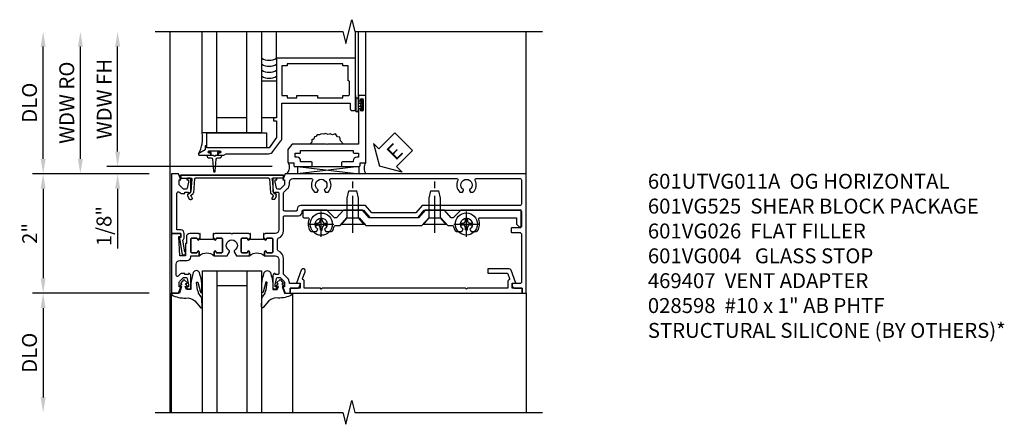
# Model space of a CAD drawing. Extents: x 0 to 100, y 0 to 65.
# Drawn here: x 9 to 26, y 44 to 51 of the extents above; entities that cross this region are included whole.
import ezdxf

# ---------------------------------------------------------------- set-up
doc = ezdxf.new("R2010")
doc.units = 0
doc.header["$LTSCALE"] = 0.5
doc.header["$MEASUREMENT"] = 0
doc.linetypes.add('CENTER', pattern=[2, 1.25, -0.25, 0.25, -0.25])
doc.layers.get('0').update_dxf_attribs({"color": 4, "linetype": 'CONTINUOUS'})
for name, color, linetype in [('CENTER', 1, 'CENTER'), ('DIME', 2, 'CONTINUOUS'), ('TEXT', 3, 'CONTINUOUS')]:
    doc.layers.add(name, color=color, linetype=linetype)
doc.styles.get("Standard").update_dxf_attribs({"font": 'arial.ttf'})
doc.dimstyles.new('EXT_ON-OFF', dxfattribs={"dimscale": 2, "dimtxt": 0.125, "dimasz": 0.125, "dimexe": 0.09, "dimexo": 0.1875, "dimgap": 0.05, "dimtad": 3, "dimdec": 5, "dimzin": 3, "dimdsep": 46, "dimlunit": 5, "dimtxsty": 'Standard', "dimcen": 0, "dimse2": 1, "dimazin": 0, "dimtfac": 1, "dimtdec": 4, "dimtofl": 0, "dimtmove": 0, "dimatfit": 0, "dimfxl": 1, "dimfrac": 2, "dimtolj": 1, "dimtzin": 3, "dimarcsym": 0})
doc.dimstyles.new('EXT_ON-ON', dxfattribs={"dimscale": 2, "dimtxt": 0.125, "dimasz": 0.125, "dimexe": 0.09, "dimexo": 0.1875, "dimgap": 0.05, "dimtad": 3, "dimdec": 5, "dimzin": 3, "dimdsep": 46, "dimlunit": 5, "dimtxsty": 'Standard', "dimcen": 0, "dimazin": 0, "dimtfac": 1, "dimtdec": 4, "dimtofl": 0, "dimtmove": 0, "dimatfit": 0, "dimfxl": 1, "dimfrac": 2, "dimtolj": 1, "dimtzin": 3, "dimarcsym": 0})

# ---------------------------------------------------------------- blocks, each defined once
blk = doc.blocks.new('B601VG026')
blk.add_lwpolyline([(0.935, 4.438), (0.92, 4.423), (0.92, 2.015), (0.935, 2.001), (0.92, 1.986), (0.92, 1.716), (0.799, 1.716, 0.338704), (0.78, 1.701, -0.439208), (0.754, 1.688), (0.641, 1.729, 1), (0.617, 1.663), (0.834, 1.584), (0.834, 1.646), (0.92, 1.646), (0.92, 1.476), (1, 1.476), (1, 5.372), (0.92, 5.372), (0.92, 5.202), (0.834, 5.202), (0.834, 5.264), (0.617, 5.185, 0.315299), (0.594, 5.152), (0.594, 4.794), (0.664, 4.794), (0.664, 5.114, -0.315299), (0.677, 5.132), (0.754, 5.16, -0.439208), (0.78, 5.147, 0.338704), (0.799, 5.132), (0.92, 5.132), (0.92, 4.453)], format="xyb", close=True)
blk = doc.blocks.new('B601VG004')
blk.add_lwpolyline([(-0.008, -0.514, 0.414214), (0, -0.506), (0, -0.357), (0.067, -0.357), (0.064, -0.38), (0.079, -0.38), (0.356, -0.331), (0.356, -0.287, 0.414214), (0.348, -0.279), (0.314, -0.279, 0.414214), (0.306, -0.287), (0.306, -0.289), (0.111, -0.324, 0.243882), (0.064, -0.299), (0, -0.299, 0.414214), (-0.058, -0.357), (-0.058, -0.424), (-0.667, -0.424, -0.668179), (-0.689, -0.373), (-0.678, -0.362, 0.198912), (-0.669, -0.341), (-0.669, -0.288), (-0.691, -0.288), (-0.691, -0.226), (-0.669, -0.226, 0.414214), (-0.707, -0.188), (-0.909, -0.188, 0.414214), (-0.929, -0.208), (-0.929, -0.237, 0.414214), (-0.909, -0.257), (-0.897, -0.257), (-0.897, -0.228), (-0.859, -0.228), (-0.757, -0.25, -0.354119), (-0.741, -0.269), (-0.741, -0.312), (-0.808, -0.379, -0.198912), (-0.825, -0.386), (-0.897, -0.386), (-0.897, -0.357), (-1, -0.393), (-1, -0.514)], format="xyb", close=True)
blk = doc.blocks.new('B027074-M')
blk.add_lwpolyline([(0.062, 0.144), (0.035, 0.149), (0.069, 0.257), (0.13, 0.261), (0.205, 0.259), (0.195, 0.29, 0.12571), (-0.037, 0.341, -0.226084), (-0.19, 0.391), (-0.286, 0.502, 0.644976), (-0.312, 0.49), (-0.31, 0.361, 0.151869), (-0.294, 0.316), (-0.255, 0.257, -0.029345), (-0.238, 0.205), (-0.221, 0.083, -0.653812), (-0.241, 0.076), (-0.285, 0.241, 0.888636), (-0.31, 0.239), (-0.31, 0.105, 0.064205), (-0.268, -0.084, 0.689636), (-0.165, -0.084, 0.070356), (-0.124, 0.105), (-0.124, 0.201), (-0.051, 0.201), (-0.029, 0.147), (-0.068, 0.142), (-0.034, 0.106), (-0.065, 0.084), (-0.004, 0.03), (0.052, 0.096), (0.027, 0.106)], format="xyb", close=True)
blk = doc.blocks.new('S451GT1000')
for p, q in [((-1, -0.625), (-1, -3)), ((0, -0.625), (-1, -0.625)), ((-0.75, -0.625), (-0.75, -3)), ((-0.25, -0.625), (-0.25, -3)), ((0, -0.625), (0, -3)), ((-0.25, -0.875), (-0.75, -0.875)), ((-1.518, -1), (-1.518, -3)), ((0.517, -1), (0.517, -3))]:
    blk.add_line(p, q)
at = {"rotation": 180}
blk.add_blockref('B027074-M', (-1.312, -0.742), dxfattribs=at)
at = {"xscale": -1, "rotation": 180}
blk.add_blockref('B027074-M', (0.312, -0.742), dxfattribs=at)
blk = doc.blocks.new('B028400H')
for p, q in [((-0.099, 0.015), (-0.099, -0.015)), ((-0.099, 0.015), (-0.065, 0.015)), ((-0.015, 0.099), (0.015, 0.099)), ((-0.015, 0.099), (-0.015, 0.065)), ((0.015, 0.099), (0.015, 0.065)), ((0.065, 0.015), (0.099, 0.015)), ((0.099, 0.015), (0.099, -0.015)), ((-0.099, -0.015), (-0.065, -0.015)), ((-0.015, -0.065), (-0.015, -0.099)), ((-0.015, -0.099), (0.015, -0.099)), ((0.015, -0.065), (0.015, -0.099)), ((0.065, -0.015), (0.099, -0.015))]:
    blk.add_line(p, q)
blk.add_circle((0, 0), 0.186)
for centre, start, end in [((-0.065, 0.065), 270, 0), ((0.065, 0.065), 180, 270), ((-0.065, -0.065), 0, 89.9999), ((0.065, -0.065), 90, 180)]:
    blk.add_arc(centre, 0.0498, start, end)
at = {"layer": 'CENTER'}
for p, q in [((0, 0.212), (0, -0.212)), ((-0.212, 0), (0.212, 0))]:
    blk.add_line(p, q, dxfattribs=at)
blk = doc.blocks.new('B128345')
for p, q in [((0, 0.192), (0.112, 0.095)), ((0, 0.192), (0, -0.192)), ((0.112, 0.095), (0.437, 0.095)), ((0.112, -0.095), (0.112, 0.095)), ((0.437, 0.095), (0.562, 0.065)), ((0.562, -0.065), (0.562, 0.065)), ((0, -0.192), (0.112, -0.095)), ((0.112, -0.095), (0.437, -0.095)), ((0.437, -0.095), (0.562, -0.065))]:
    blk.add_line(p, q)
at = {"layer": 'CENTER'}
blk.add_line((-0.144, 0), (0.718, 0), dxfattribs=at)
blk = doc.blocks.new('B601VG525')
blk.add_lwpolyline([(-0.134, 4.122), (-0.134, 4.201, -0.362539), (-0.118, 4.221, 0.091928), (-0.043, 4.25, 0.261883), (-0.033, 4.267), (-0.033, 4.358), (-0.074, 4.382, -3.270598), (-0.074, 4.493), (-0.033, 4.517), (-0.033, 4.608, 0.261883), (-0.043, 4.625, 0.233564), (-0.237, 4.642, -0.527726), (-0.264, 4.661), (-0.264, 5.278), (-0.156, 5.278), (-0.113, 5.324, 0.655629), (-0.128, 5.357), (-0.389, 5.357), (-0.389, 4.342), (-0.259, 4.212), (-0.259, 4.179), (-0.389, 4.066), (-0.389, 3.746), (-0.259, 3.633), (-0.259, 2.804), (-0.389, 2.691), (-0.389, 2.371), (-0.259, 2.258), (-0.259, 2.225), (-0.389, 2.095), (-0.389, 1.711, 0.414214), (-0.369, 1.691), (-0.284, 1.691, 0.414214), (-0.264, 1.711), (-0.264, 1.777, -0.52866), (-0.237, 1.795, 0.23328), (-0.043, 1.812, 0.262951), (-0.033, 1.829), (-0.033, 1.921), (-0.073, 1.944, -3.265099), (-0.074, 2.056), (-0.033, 2.079), (-0.033, 2.171, 0.262837), (-0.043, 2.188, 0.091698), (-0.118, 2.216, -0.363291), (-0.134, 2.236), (-0.134, 2.315), (-0.264, 2.428), (-0.264, 2.634), (-0.134, 2.747), (-0.134, 3.69), (-0.264, 3.803), (-0.264, 4.009)], format="xyb", close=True)
at = {"rotation": 180}
for p in [(-0.157, 4.437), (-0.156, 2)]:
    blk.add_blockref('B028400H', p, dxfattribs=at)
at = {"xscale": -1}
for p in [(-0.152, 3.906), (-0.152, 2.531)]:
    blk.add_blockref('B128345', p, dxfattribs=at)
blk = doc.blocks.new('B469407')
for p, q in [((0.963, 0.356), (0.929, 0.345)), ((0.929, 0.345), (0.929, 0.175)), ((0.965, 0.352), (0.931, 0.34)), ((0.971, 0.347), (0.971, -1.375)), ((0.976, 0.347), (0.976, -1.375)), ((0.567, 0.189), (0.567, 0.17)), ((0.623, 0.225), (0.576, 0.203)), ((0.626, 0.174), (0.589, 0.157)), ((0.629, 0.226), (0.651, 0.226)), ((0.644, 0.17), (0.67, 0.139)), ((0.663, 0.221), (0.694, 0.184)), ((0.913, 0.16), (0.704, 0.179)), ((0.916, 0.113), (0.68, 0.134)), ((0.929, 0.098), (0.929, -1.126)), ((0.916, -1.141), (0.68, -1.162)), ((0.567, -1.217), (0.567, -1.198)), ((0.623, -1.253), (0.576, -1.231)), ((0.626, -1.202), (0.589, -1.185)), ((0.629, -1.254), (0.651, -1.254)), ((0.644, -1.198), (0.67, -1.167)), ((0.663, -1.249), (0.694, -1.212)), ((0.913, -1.188), (0.704, -1.207)), ((0.929, -1.373), (0.929, -1.203)), ((0.963, -1.384), (0.929, -1.373)), ((0.965, -1.38), (0.931, -1.368))]:
    blk.add_line(p, q)
for centre, radius, start, end in [((0.966, 0.347), 0.01, 0, 109), ((0.966, 0.347), 0.005, 0, 109), ((0.582, 0.189), 0.015, 115, 180), ((0.582, 0.17), 0.015, 180, 295), ((0.629, 0.211), 0.015, 90, 115), ((0.632, 0.161), 0.015, 40, 115), ((0.651, 0.211), 0.015, 40, 90), ((0.705, 0.194), 0.015, 220, 265), ((0.914, 0.175), 0.015, 265, 0), ((0.682, 0.149), 0.015, 220, 265), ((0.914, 0.098), 0.015, 360, 85), ((0.914, -1.126), 0.015, 275, 0), ((0.582, -1.198), 0.015, 65, 180), ((0.582, -1.217), 0.015, 180, 245), ((0.629, -1.239), 0.015, 245, 270), ((0.632, -1.189), 0.015, 245, 320), ((0.651, -1.239), 0.015, 270, 320), ((0.682, -1.177), 0.015, 95, 140), ((0.705, -1.222), 0.015, 95, 140), ((0.914, -1.203), 0.015, 360, 95), ((0.966, -1.375), 0.01, 251, 0), ((0.966, -1.375), 0.005, 251, 0)]:
    blk.add_arc(centre, radius, start, end)
blk = doc.blocks.new('*D49')
at = {"layer": 'DIME', "color": 0, "lineweight": -2, "transparency": 16777216}
for p, q in [((11.213, 48.556), (9.255, 48.556)), ((9.435, 48.306), (9.435, 46.806)), ((11.213, 46.556), (9.255, 46.556))]:
    blk.add_line(p, q, dxfattribs=at)
at = {"layer": 'DIME', "color": 0, "transparency": 16777216}
for points in [[(9.393, 48.306), (9.477, 48.306), (9.435, 48.556)], [(9.393, 46.806), (9.477, 46.806), (9.435, 46.556)]]:
    blk.add_solid(points, dxfattribs=at)
at = {"layer": 'DIME', "color": 0, "transparency": 16777216, "insert": (9.209, 47.556), "char_height": 0.25, "attachment_point": 5, "rotation": 90}
blk.add_mtext('\\A1;2"', dxfattribs=at)
blk = doc.blocks.new('*D50')
at = {"layer": 'DIME', "color": 0, "lineweight": -2, "transparency": 16777216}
for p, q in [((11.213, 46.556), (9.255, 46.556)), ((9.435, 46.306), (9.435, 44.807))]:
    blk.add_line(p, q, dxfattribs=at)
at = {"layer": 'DIME', "color": 0, "transparency": 16777216}
for points in [[(9.393, 46.306), (9.477, 46.306), (9.435, 46.556)], [(9.393, 44.807), (9.477, 44.807), (9.435, 44.557)]]:
    blk.add_solid(points, dxfattribs=at)
at = {"layer": 'DIME', "color": 0, "transparency": 16777216, "insert": (9.206, 45.556), "char_height": 0.25, "attachment_point": 5, "rotation": 90}
blk.add_mtext('\\A1;DLO', dxfattribs=at)
blk = doc.blocks.new('*D51')
at = {"layer": 'DIME', "color": 0, "lineweight": -2, "transparency": 16777216}
for p, q in [((9.435, 48.806), (9.435, 50.689)), ((11.213, 48.556), (9.255, 48.556))]:
    blk.add_line(p, q, dxfattribs=at)
at = {"layer": 'DIME', "color": 0, "transparency": 16777216}
for points in [[(9.393, 50.689), (9.477, 50.689), (9.435, 50.939)], [(9.393, 48.806), (9.477, 48.806), (9.435, 48.556)]]:
    blk.add_solid(points, dxfattribs=at)
at = {"layer": 'DIME', "color": 0, "transparency": 16777216, "insert": (9.206, 49.748), "char_height": 0.25, "attachment_point": 5, "rotation": 90}
blk.add_mtext('\\A1;DLO', dxfattribs=at)
blk = doc.blocks.new('ESEAL2')
at = {"layer": 'TEXT', "color": 7}
for p, q in [((0.196, 0.338), (0, 0)), ((0.196, 0.21), (0.196, 0.338)), ((0.575, 0.21), (0.196, 0.21)), ((0.575, 0.21), (0.575, -0.21)), ((0.196, -0.338), (0, 0)), ((0.575, -0.21), (0.196, -0.21)), ((0.196, -0.21), (0.196, -0.338))]:
    blk.add_line(p, q, dxfattribs=at)
at = {"layer": 'TEXT', "color": 3}
blk.add_text('E', height=0.25, dxfattribs=at).set_placement((0.247, -0.116))
blk = doc.blocks.new('B469013')
for points in [[(1.25, -1.25), (1.25, -0.25), (1.2, -0.25), (1.2, -0.2), (1.25, -0.2), (1.25, 0.08), (1.124, 0.25), (0.081, 0.25), (0.081, 0.219), (0.05, 0.219), (0.05, 0.284), (-0.056, 0.347, -0.767327), (-0.048, 0.375), (0.128, 0.375, -1), (0.128, 0.343), (0.122, 0.343, 1), (0.122, 0.299), (0.291, 0.299, 1), (0.291, 0.343), (0.285, 0.343, -1), (0.285, 0.375), (0.362, 0.375), (0.405, 0.35), (1.116, 0.35, -0.237409), (1.189, 0.314), (1.322, 0.134, -0.160975), (1.34, 0.08), (1.34, -0.5), (2.485, -0.5), (2.485, -0.405, -0.414214), (2.515, -0.375), (2.545, -0.375, -0.414214), (2.575, -0.405), (2.575, -1.25)], [(2.45, -1.125), (2.36, -1.125), (2.36, -1.16), (1.43, -1.16), (1.43, -1.125), (1.34, -1.125), (1.34, -0.625), (1.43, -0.625), (1.43, -0.59), (1.587, -0.59), (1.587, -0.625), (1.937, -0.625), (1.937, -0.59), (2.36, -0.59), (2.36, -0.625), (2.45, -0.625, -0.414214), (2.475, -0.65), (2.475, -0.85, -0.414214), (2.45, -0.875), (2.45, -0.875)]]:
    blk.add_lwpolyline(points, format="xyb", close=True)
blk = doc.blocks.new('B027858')
blk.add_lwpolyline([(1, 0.241), (1, -0.009), (0, -0.009), (0, 0.241)], close=True)
blk = doc.blocks.new('*D46')
at = {"layer": 'DIME', "color": 0, "lineweight": -2, "transparency": 16777216}
for p, q in [((10.685, 48.929), (10.685, 50.689)), ((13.28, 48.679), (10.505, 48.679))]:
    blk.add_line(p, q, dxfattribs=at)
at = {"layer": 'DIME', "color": 0, "transparency": 16777216}
for points in [[(10.643, 50.689), (10.727, 50.689), (10.685, 50.939)], [(10.643, 48.929), (10.727, 48.929), (10.685, 48.679)]]:
    blk.add_solid(points, dxfattribs=at)
at = {"layer": 'DIME', "color": 0, "transparency": 16777216, "insert": (10.46, 49.809), "char_height": 0.25, "attachment_point": 5, "rotation": 90}
blk.add_mtext('\\A1;WDW FH', dxfattribs=at)
blk = doc.blocks.new('*D47')
at = {"layer": 'DIME', "color": 0, "lineweight": -2, "transparency": 16777216}
for p, q in [((10.06, 48.806), (10.06, 50.689)), ((11.213, 48.556), (9.88, 48.556))]:
    blk.add_line(p, q, dxfattribs=at)
at = {"layer": 'DIME', "color": 0, "transparency": 16777216}
for points in [[(10.018, 50.689), (10.102, 50.689), (10.06, 50.939)], [(10.018, 48.806), (10.102, 48.806), (10.06, 48.556)]]:
    blk.add_solid(points, dxfattribs=at)
at = {"layer": 'DIME', "color": 0, "transparency": 16777216, "insert": (9.831, 49.748), "char_height": 0.25, "attachment_point": 5, "rotation": 90}
blk.add_mtext('\\A1;WDW RO', dxfattribs=at)
blk = doc.blocks.new('*D48')
at = {"layer": 'DIME', "color": 0, "lineweight": -2, "transparency": 16777216}
for p, q in [((10.685, 48.929), (10.685, 49.179)), ((13.28, 48.679), (10.505, 48.679)), ((11.213, 48.556), (10.505, 48.556)), ((10.685, 48.306), (10.685, 47.301))]:
    blk.add_line(p, q, dxfattribs=at)
at = {"layer": 'DIME', "color": 0, "transparency": 16777216}
for points in [[(10.643, 48.929), (10.727, 48.929), (10.685, 48.679)], [(10.643, 48.306), (10.727, 48.306), (10.685, 48.556)]]:
    blk.add_solid(points, dxfattribs=at)
at = {"layer": 'DIME', "color": 0, "transparency": 16777216, "insert": (10.456, 47.679), "char_height": 0.25, "attachment_point": 5, "rotation": 90}
blk.add_mtext('\\A1;1/8"', dxfattribs=at)
blk = doc.blocks.new('B469002')
blk.add_lwpolyline([(2.362, 0.187), (2.104, 0.187), (2.094, 0.197), (2.084, 0.187), (1.516, 0.187, -0.237409), (1.504, 0.193), (1.44, 0.279, -0.160975), (1.438, 0.288), (1.438, 0.485, -0.414214), (1.453, 0.5), (1.538, 0.5), (1.538, 0.548, -0.414214), (1.553, 0.563), (1.834, 0.563, -0.414214), (1.849, 0.548), (1.849, 0.503, -0.414214), (1.834, 0.488), (1.653, 0.488), (1.653, 0.469, -0.414214), (1.593, 0.409), (1.563, 0.409), (1.563, 0.339), (1.638, 0.339, -0.414214), (1.653, 0.324), (1.653, 0.297), (2.535, 0.297), (2.535, 0.324, -0.414214), (2.55, 0.339), (2.625, 0.339), (2.625, 0.409), (2.595, 0.409, -0.414214), (2.535, 0.469), (2.535, 0.488), (2.353, 0.488, -0.414214), (2.338, 0.503), (2.338, 0.548, -0.414214), (2.353, 0.563), (2.635, 0.563, -0.414214), (2.65, 0.548), (2.65, 0.5), (2.735, 0.5, -0.414214), (2.75, 0.485), (2.75, -0.61, -0.414214), (2.735, -0.625), (2.64, -0.625, -0.414214), (2.625, -0.61), (2.625, -0.547, -1), (2.657, -0.547), (2.657, -0.553, 1), (2.701, -0.553), (2.701, -0.384, 1), (2.657, -0.384), (2.657, -0.39, -1), (2.625, -0.39), (2.625, 0.187)], format="xyb", close=True)
blk = doc.blocks.new('B601UTVG011A-1')
for points in [[(-0.741, 1.269), (-0.741, 1.312), (-0.808, 1.379, 0.198912), (-0.825, 1.386), (-0.897, 1.386), (-0.897, 1.357), (-1, 1.393), (-1, 1.476), (-0.92, 1.476), (-0.92, 1.584, -0.414214), (-0.858, 1.646), (-0.84, 1.646), (-0.84, 1.466), (-0.825, 1.466, -0.198912), (-0.751, 1.435), (-0.69, 1.374, 0.198912), (-0.676, 1.368), (-0.423, 1.368, -0.305615), (-0.294, 1.28, 0.305615), (-0.275, 1.268), (-0.1, 1.268, 0.305615), (-0.081, 1.28, -0.305615), (0.048, 1.368), (0.275, 1.368, 0.414214), (0.295, 1.388), (0.295, 1.618, -0.414214), (0.355, 1.678), (0.369, 1.678, 0.414214), (0.389, 1.698), (0.389, 2.708), (0.268, 2.813), (0.268, 3.625), (0.389, 3.73), (0.389, 5.338, 0.414214), (0.369, 5.358), (0.114, 5.358, 0.414214), (0.094, 5.338), (0.094, 5.198, -0.414214), (0.084, 5.188), (0.024, 5.188, -0.414214), (0.014, 5.198), (0.014, 5.338, 0.414214), (-0.006, 5.358), (-0.82, 5.358, 0.414214), (-0.84, 5.338), (-0.84, 5.202), (-0.858, 5.202, -0.414214), (-0.92, 5.264), (-0.92, 5.372), (-1, 5.372), (-1, 5.438), (1, 5.438), (1, 1.393), (0.897, 1.357), (0.897, 1.386), (0.825, 1.386, 0.198912), (0.808, 1.379), (0.741, 1.312), (0.741, 1.269, 0.354119), (0.757, 1.25), (0.859, 1.228), (0.897, 1.228), (0.897, 1.257), (0.909, 1.257, -0.414214), (0.929, 1.237), (0.929, 1.208, -0.414214), (0.909, 1.188), (0.707, 1.188, -0.414214), (0.669, 1.226), (0.691, 1.226), (0.691, 1.268, 0.414214), (0.671, 1.288), (0.06, 1.288, 0.414214), (0, 1.228), (0, 1.057), (-0.01, 1.047), (0, 1.037), (0, 1.031), (-0.08, 1.031), (-0.08, 1.047), (-0.095, 1.047, -1), (-0.095, 1.078), (-0.095, 1.078, 0.414214), (-0.08, 1.093), (-0.08, 1.173, 0.414214), (-0.095, 1.188), (-0.31, 1.188, 0.414214), (-0.325, 1.173), (-0.325, 1.093, 0.414214), (-0.31, 1.078), (-0.309, 1.078, -1), (-0.309, 1.047), (-0.375, 1.047), (-0.375, 1.228, 0.414214), (-0.435, 1.288), (-0.671, 1.288, 0.414214), (-0.691, 1.268), (-0.691, 1.226), (-0.669, 1.226, -0.414214), (-0.707, 1.188), (-0.909, 1.188, -0.414214), (-0.929, 1.208), (-0.929, 1.237, -0.414214), (-0.909, 1.257), (-0.897, 1.257), (-0.897, 1.228), (-0.859, 1.228), (-0.757, 1.25, 0.354119)], [(0.676, 1.368, 0.198912), (0.69, 1.374), (0.751, 1.435, -0.198912), (0.825, 1.466), (0.86, 1.466, 0.414214), (0.92, 1.526), (0.92, 1.838, 0.568098), (0.89, 1.855, -0.339754), (0.692, 1.887), (0.692, 1.931), (0.721, 1.948, -0.386545), (0.735, 1.945, 3.127286), (0.735, 2.056, -0.386545), (0.721, 2.053), (0.692, 2.07), (0.692, 2.114, -0.339754), (0.89, 2.146, 0.568098), (0.92, 2.163), (0.92, 4.275, 0.568098), (0.89, 4.293, -0.339754), (0.692, 4.325), (0.692, 4.369), (0.721, 4.386, -0.386545), (0.735, 4.383, 3.127286), (0.735, 4.493, -0.386545), (0.721, 4.49), (0.692, 4.507), (0.692, 4.551, -0.339754), (0.89, 4.583, 0.568098), (0.92, 4.601), (0.92, 5.338, 0.414214), (0.9, 5.358), (0.489, 5.358, 0.414214), (0.469, 5.338), (0.469, 3.694), (0.348, 3.589), (0.348, 2.849), (0.469, 2.744), (0.469, 1.658, -0.414214), (0.409, 1.598), (0.395, 1.598, 0.414214), (0.375, 1.578), (0.375, 1.388, 0.414214), (0.395, 1.368)]]:
    blk.add_lwpolyline(points, format="xyb", close=True)
blk = doc.blocks.new('B601UTVG011A-2')
blk.add_lwpolyline([(-0.095, -0.188, 0.414214), (-0.08, -0.173), (-0.08, -0.093, 0.414214), (-0.095, -0.078), (-0.095, -0.078, -1), (-0.095, -0.047), (-0.08, -0.047), (-0.08, -0.032), (0, -0.032), (0, -0.037), (-0.01, -0.047), (0, -0.057), (0, -0.203, -0.414214), (-0.06, -0.263), (-0.171, -0.263), (-0.171, -0.279), (-0.375, -0.279), (-0.375, -0.37), (-0.05, -0.389), (-0.05, -0.357), (0, -0.357), (0, -0.514), (-1, -0.514), (-1, -0.393), (-0.897, -0.357), (-0.897, -0.386), (-0.825, -0.386, 0.198912), (-0.808, -0.379), (-0.741, -0.312), (-0.741, -0.269, 0.354119), (-0.757, -0.25), (-0.859, -0.228), (-0.897, -0.228), (-0.897, -0.257), (-0.909, -0.257, -0.414214), (-0.929, -0.237), (-0.929, -0.208, -0.414214), (-0.909, -0.188), (-0.707, -0.188, -0.414214), (-0.669, -0.226), (-0.691, -0.226), (-0.691, -0.288), (-0.669, -0.288), (-0.669, -0.343, -0.198912), (-0.676, -0.36), (-0.716, -0.4, 0.668179), (-0.702, -0.434), (-0.515, -0.434, 0.422608), (-0.455, -0.372, -0.007144), (-0.455, -0.37), (-0.455, -0.248, -0.414214), (-0.395, -0.188), (-0.375, -0.188), (-0.375, -0.047), (-0.309, -0.047, -1), (-0.309, -0.078), (-0.31, -0.078, 0.414214), (-0.325, -0.093), (-0.325, -0.173, 0.414214), (-0.31, -0.188)], format="xyb", close=True)
blk = doc.blocks.new('B601UTVG011A-3')
blk.add_lwpolyline([(-0.01, 0.203), (0, 0.193), (0, 0.187), (-0.08, 0.187), (-0.08, 0.203), (-0.095, 0.203, -1), (-0.095, 0.234), (-0.095, 0.234, 0.414214), (-0.08, 0.249), (-0.08, 0.329, 0.414214), (-0.095, 0.344), (-0.31, 0.344, 0.414214), (-0.325, 0.329), (-0.325, 0.249, 0.414214), (-0.31, 0.234), (-0.309, 0.234, -1), (-0.309, 0.203), (-0.375, 0.203), (-0.375, 0.421), (-0.306, 0.46, -0.421864), (-0.285, 0.455, 3.93644), (-0.285, 0.545, -0.421864), (-0.306, 0.54), (-0.375, 0.579), (-0.375, 0.797), (-0.309, 0.797, -1), (-0.309, 0.766), (-0.31, 0.766, 0.414214), (-0.325, 0.751), (-0.325, 0.671, 0.414214), (-0.31, 0.656), (-0.095, 0.656, 0.414214), (-0.08, 0.671), (-0.08, 0.751, 0.414214), (-0.095, 0.766), (-0.095, 0.766, -1), (-0.095, 0.797), (-0.08, 0.797), (-0.08, 0.812), (0, 0.812), (0, 0.807), (-0.01, 0.797), (0, 0.787), (0, 0.51), (-0.01, 0.5), (0, 0.49), (0, 0.213)], format="xyb", close=True)
blk = doc.blocks.new('B601UTVG011A-1TB')
blk.add_lwpolyline([(-0.375, 0.797, 0.4), (-0.375, 1.047), (-0.3095, 1.047, 1), (-0.3095, 1.078), (-0.31, 1.078, -0.4142136), (-0.325, 1.093), (-0.325, 1.173, -0.4142136), (-0.31, 1.188), (-0.095, 1.188, -0.4142136), (-0.08, 1.173), (-0.08, 1.093, -0.4142136), (-0.095, 1.078), (-0.0955, 1.078, 1), (-0.0955, 1.047), (-0.08, 1.047), (-0.08, 1.0315), (-0.101, 1.0315), (-0.101, 0.8125), (-0.08, 0.8125), (-0.08, 0.797), (-0.0955, 0.797, 1), (-0.0955, 0.766), (-0.095, 0.766, -0.4142136), (-0.08, 0.751), (-0.08, 0.671, -0.4142136), (-0.095, 0.656), (-0.31, 0.656, -0.4142136), (-0.325, 0.671), (-0.325, 0.751, -0.4142136), (-0.31, 0.766), (-0.3095, 0.766, 1), (-0.3095, 0.797)], format="xyb", close=True)
blk = doc.blocks.new('B601UTVG011A-2TB')
blk.add_lwpolyline([(-0.375, -0.047, 0.4), (-0.375, 0.203), (-0.3095, 0.203, 1), (-0.3095, 0.234), (-0.31, 0.234, -0.4142136), (-0.325, 0.249), (-0.325, 0.329, -0.4142136), (-0.31, 0.344), (-0.095, 0.344, -0.4142136), (-0.08, 0.329), (-0.08, 0.249, -0.4142136), (-0.095, 0.234), (-0.0955, 0.234, 1), (-0.0955, 0.203), (-0.08, 0.203), (-0.08, 0.1875), (-0.101, 0.1875), (-0.101, -0.0315), (-0.08, -0.0315), (-0.08, -0.047), (-0.0955, -0.047, 1), (-0.0955, -0.078), (-0.095, -0.078, -0.4142136), (-0.08, -0.093), (-0.08, -0.173, -0.4142136), (-0.095, -0.188), (-0.31, -0.188, -0.4142136), (-0.325, -0.173), (-0.325, -0.093, -0.4142136), (-0.31, -0.078), (-0.3095, -0.078, 1), (-0.3095, -0.047)], format="xyb", close=True)
blk = doc.blocks.new('B601UTVG011A')
for name in ['B601UTVG011A-1', 'B601UTVG011A-1TB', 'B601UTVG011A-3', 'B601UTVG011A-2TB', 'B601UTVG011A-2']:
    blk.add_blockref(name, (0, 0))

msp = doc.modelspace()

# ---------------------------------------------------------------- linework, layer by layer
for p, q in [((11.563563, 50.939375), (11.563563, 44.55667)), ((12.102169, 49.242376), (12.102169, 50.939376)), ((12.352169, 49.242376), (12.352169, 50.939376)), ((12.852169, 49.242376), (12.852169, 50.939376)), ((13.102169, 49.242376), (13.102169, 50.939376)), ((13.352173, 50.492376), (13.352173, 50.939376)), ((14.677173, 50.492376), (14.677173, 50.939376)), ((14.727173, 49.852411), (14.727173, 50.939376)), ((14.852173, 49.852411), (14.852173, 50.939376)), ((17.539563, 48.556164), (17.539571, 50.939375)), ((14.677169, 49.868448), (14.677169, 49.790448)), ((14.677169, 49.805448), (14.677169, 49.617448)), ((14.677169, 49.618448), (14.677169, 49.799483)), ((14.684169, 49.805448), (14.684169, 49.618448)), ((14.720169, 49.805448), (14.720169, 49.618448)), ((14.727169, 49.805448), (14.727169, 49.741948)), ((14.727169, 49.741948), (14.768574, 49.741948)), ((14.727169, 49.618448), (14.727169, 49.681948)), ((14.768574, 49.681948), (14.727169, 49.681948)), ((12.852169, 49.492448), (12.352169, 49.492448)), ((13.102169, 49.242376), (12.102169, 49.242376)), ((14.735463, 48.679411), (13.704001, 48.555664)), ((13.704001, 48.679411), (14.735463, 48.679411)), ((13.704001, 48.679411), (13.704001, 48.555664)), ((13.704001, 48.679411), (14.735463, 48.555664)), ((14.735463, 48.555664), (14.735463, 48.679411)), ((17.539563, 46.556164), (17.53957, 44.55667))]:
    msp.add_line(p, q)
for points in [[(11.313564, 50.939376), (14.463553, 50.939366), (14.513573, 50.739386), (14.613553, 51.139366), (14.663553, 50.939366), (17.813562, 50.939376)], [(14.477214, 49.055411), (14.425435, 49.110702), (14.41398, 49.167934), (14.373887, 49.173657), (14.339523, 49.225166), (14.287976, 49.207996), (14.253611, 49.225166), (14.219246, 49.21372), (14.167699, 49.230889), (14.144789, 49.219443), (14.104697, 49.225166), (14.070332, 49.207996), (14.035967, 49.207996), (14.013057, 49.17938), (13.990148, 49.173657), (13.972965, 49.133595), (13.944328, 49.133595), (13.944328, 49.087809), (13.915691, 49.059193)], [(11.313563, 44.556671), (14.463553, 44.556661), (14.513573, 44.356681), (14.613553, 44.756661), (14.663553, 44.556661), (17.813563, 44.556671)]]:
    msp.add_lwpolyline(points)
for points in [[(13.102169, 49.492448), (13.102169, 50.117448), (13.352169, 50.117448), (13.352169, 49.492448)], [(14.768574, 49.805698), (14.768574, 49.741948), (14.768574, 49.726948), (14.753574, 49.711948), (14.768574, 49.696948), (14.768574, 49.681948), (14.768574, 49.618198), (14.796574, 49.618198), (14.796574, 49.805698)], [(12.323669, 48.863408), (12.308669, 48.848408), (12.293669, 48.863408), (12.255828, 48.863408), (12.255828, 48.913408), (12.214919, 48.913408), (12.214919, 48.941408), (12.402419, 48.941408), (12.402419, 48.913408), (12.361509, 48.913408), (12.361509, 48.863408)]]:
    msp.add_lwpolyline(points, close=True)
msp.add_lwpolyline([(12.255828, 48.863408), (12.183669, 48.863408, 0.414213562), (12.223669, 48.823408), (12.253252, 48.823408, -0.397241247), (12.27821, 48.799865), (12.293693, 48.600556, 0.94470647), (12.323644, 48.600556), (12.339127, 48.799865, -0.397241247), (12.364085, 48.823408), (12.393669, 48.823408, 0.414213562), (12.433669, 48.863408), (12.361509, 48.863408)], format="xyb")
for centre, radius, start, end in [((13.227169, 50.708954), 0.25, 240, 300), ((13.227164, 50.509026), 0.25, 240, 300), ((13.227169, 50.608954), 0.25, 240, 300), ((13.22716, 50.409098), 0.25, 240, 300), ((14.702169, 49.805448), 0.025, 0, 180), ((14.702169, 49.805448), 0.018, 0, 180), ((14.702169, 49.618448), 0.025, 180, 0), ((14.702169, 49.618448), 0.018, 180, 0), ((11.603787, 49.147015), 0.507423, 329.6872351, 10.8320645), ((13.434377, 48.665086), 0.136812, 306.8895991, 36.6773474), ((15.005219, 48.654179), 0.182942, 149.5815488, 213.0352441)]:
    msp.add_arc(centre, radius, start, end)

# ---------------------------------------------------------------- block references
at = {"xscale": -1}
for name, p, rotation in [('B469013', (12.102489, 49.242448), 180), ('B469002', (12.102489, 49.242448), 180), ('B601UTVG011A', (12.101563, 47.556164), 270), ('B469407', (13.11825, 47.556164), 270)]:
    msp.add_blockref(name, p, dxfattribs=dict(at, rotation=rotation))
msp.add_blockref('B027858', (12.183173, 49.001545))
at = {"rotation": 270}
for name in ['B601VG004', 'B601VG525', 'B601VG026']:
    msp.add_blockref(name, (12.101563, 47.556164), dxfattribs=at)
at = {"xscale": -1}
msp.add_blockref('S451GT1000', (12.101727, 47.556664), dxfattribs=at)
at = {"layer": 'TEXT', "xscale": -1, "rotation": 224.9999999999999}
msp.add_blockref('ESEAL2', (15.080227, 48.686459), dxfattribs=at)

# ---------------------------------------------------------------- texts
at = {"layer": 'TEXT', "insert": (19.582681, 48.556164), "char_height": 0.25, "width": 8.96510115, "attachment_point": 1}
msp.add_mtext('\\A1;601UTVG011A  OG HORIZONTAL\\P601VG525  SHEAR BLOCK PACKAGE\\P601VG026  FLAT FILLER\\P601VG004   GLASS STOP\\P469407  VENT ADAPTER\\P028598  #10 x 1" AB PHTF\\PSTRUCTURAL SILICONE (BY OTHERS)*\\P ', dxfattribs=at)

# ---------------------------------------------------------------- dimensions: what is measured, and where the dimension line sits
at = {"layer": 'DIME'}
for base, p1, p2, picture, middle in [((9.434896, 50.939376), (11.587563, 48.556164), (11.563563, 50.939376), '*D51', (9.205547, 49.74777)), ((9.434896, 44.556671), (11.587563, 46.556164), (11.563563, 44.556671), '*D50', (9.205547, 45.556418))]:
    dim = msp.add_linear_dim(base=base, p1=p1, p2=p2, angle=270, text='DLO', dimstyle='EXT_ON-OFF', override={"dimpost": '"'}, dxfattribs=at)
    dim.commit()
    dim.dimension.update_dxf_attribs({"geometry": picture, "text_midpoint": middle})
at = {"layer": 'DIME', "color": 2}
for base, p1, text, picture, middle in [((10.059896, 50.939376), (11.587563, 48.556164), 'WDW RO', '*D47', (9.830547, 49.74777)), ((10.684896, 50.939376), (13.655028, 48.679411), 'WDW FH', '*D46', (10.45981, 49.809393))]:
    dim = msp.add_linear_dim(base=base, p1=p1, p2=(12.102169, 50.939376), angle=90, text=text, dimstyle='EXT_ON-OFF', override={"dimpost": '"'}, dxfattribs=at)
    dim.commit()
    dim.dimension.update_dxf_attribs({"geometry": picture, "text_midpoint": middle})
dim = msp.add_linear_dim(base=(10.684896, 48.556164), p1=(13.655028, 48.679411), p2=(11.587563, 48.556164), angle=90, dimstyle='EXT_ON-ON', override={"dimpost": '"'}, dxfattribs=at)
dim.commit()
dim.dimension.update_dxf_attribs({"geometry": '*D48', "text_midpoint": (10.455632, 47.678623)})
at = {"layer": 'DIME'}
dim = msp.add_linear_dim(base=(9.434896, 46.556164), p1=(11.587563, 48.556164), p2=(11.587563, 46.556164), angle=270, dimstyle='EXT_ON-ON', override={"dimpost": '"'}, dxfattribs=at)
dim.commit()
dim.dimension.update_dxf_attribs({"geometry": '*D49', "text_midpoint": (9.209384, 47.556164)})

doc.saveas('drawing.dxf')
